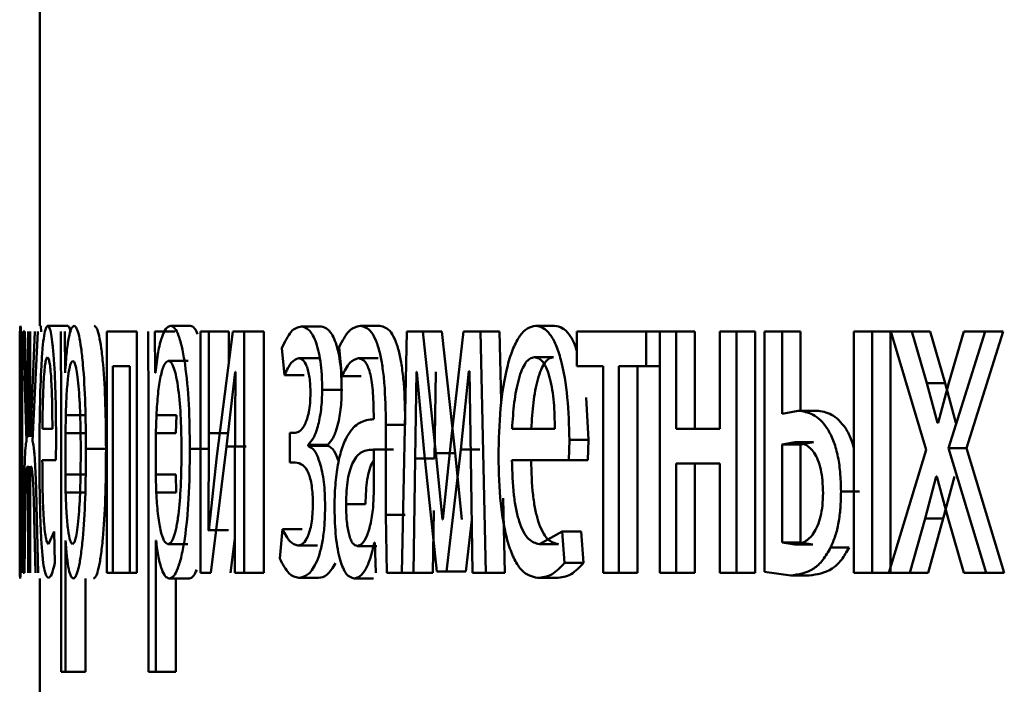
# Paper-space layout 'Лист1' of a CAD drawing. Units: millimetres. Extents: x -4216 to 7224, y -6216 to 5807.
# Drawn here: x -2695 to -2690, y 4791 to 4794 of the extents above; entities that cross this region are included whole.
import ezdxf

# ---------------------------------------------------------------- set-up
doc = ezdxf.new("R2010")
doc.units = ezdxf.units.MM

psp = doc.layouts.new('Лист1')

# ---------------------------------------------------------------- linework, layer by layer
at = {"color": 7, "linetype": 'Continuous', "lineweight": 50}
for p, q in [((-2695.1325, 4795.8995), (-2695.1325, 4792.7966)), ((-2695.1256, 4792.7668), (-2695.1285, 4792.7966)), ((-2694.9942, 4792.7966), (-2695.0939, 4792.7966)), ((-2694.3871, 4792.7966), (-2694.4854, 4792.7966)), ((-2693.7415, 4792.7941), (-2693.8384, 4792.7941)), ((-2693.4507, 4792.7966), (-2693.5469, 4792.7966)), ((-2692.586, 4792.7966), (-2692.6803, 4792.7966)), ((-2695.2323, 4792.0093), (-2695.2323, 4792.7695)), ((-2695.2147, 4792.7695), (-2695.1988, 4792.2262)), ((-2695.207, 4792.7695), (-2695.2147, 4792.7695)), ((-2695.1918, 4792.2484), (-2695.207, 4792.7695)), ((-2695.1899, 4792.7695), (-2695.1899, 4792.2484)), ((-2695.1804, 4792.2484), (-2695.1804, 4792.7695)), ((-2695.1571, 4792.7695), (-2695.1783, 4792.2484)), ((-2695.1694, 4792.2262), (-2695.1418, 4792.7695)), ((-2695.0281, 4792.7695), (-2695.0272, 4792.3793)), ((-2695.0081, 4792.5648), (-2695.0091, 4792.7695)), ((-2694.8013, 4792.7695), (-2694.8013, 4791.5746)), ((-2694.6533, 4792.7695), (-2694.8013, 4792.7695)), ((-2694.6533, 4791.5746), (-2694.6533, 4792.7695)), ((-2694.5967, 4792.7695), (-2694.5951, 4792.3793)), ((-2694.5618, 4792.5648), (-2694.5635, 4792.7695)), ((-2694.465, 4792.7695), (-2694.5635, 4792.7695)), ((-2694.3373, 4792.7695), (-2694.3373, 4791.5746)), ((-2694.296, 4792.7695), (-2694.3373, 4792.7695)), ((-2694.296, 4792.266), (-2694.296, 4792.7695)), ((-2694.1981, 4792.7695), (-2694.296, 4792.7695)), ((-2694.178, 4792.7695), (-2694.2573, 4792.1524)), ((-2694.1981, 4792.6135), (-2694.1981, 4792.7695)), ((-2694.1224, 4792.7695), (-2694.178, 4792.7695)), ((-2694.1224, 4791.5746), (-2694.1224, 4792.7695)), ((-2694.0248, 4792.7695), (-2694.1224, 4792.7695)), ((-2694.0248, 4791.5746), (-2694.0248, 4792.7695)), ((-2693.3169, 4792.7695), (-2693.3426, 4791.5746)), ((-2693.2387, 4792.7695), (-2693.3169, 4792.7695)), ((-2693.1739, 4792.1673), (-2693.2387, 4792.7695)), ((-2693.1432, 4792.7695), (-2693.2387, 4792.7695)), ((-2693.0785, 4792.1673), (-2693.1432, 4792.7695)), ((-2693.0374, 4792.7695), (-2693.0967, 4792.2488)), ((-2692.9531, 4792.7695), (-2693.0374, 4792.7695)), ((-2692.9265, 4791.5746), (-2692.9531, 4792.7695)), ((-2692.8582, 4792.7695), (-2692.9531, 4792.7695)), ((-2692.8505, 4792.425), (-2692.8582, 4792.7695)), ((-2692.4762, 4792.7695), (-2692.4762, 4792.5969)), ((-2692.1338, 4792.7695), (-2692.4762, 4792.7695)), ((-2692.1338, 4792.5969), (-2692.1338, 4792.7695)), ((-2692.0653, 4792.7695), (-2692.1338, 4792.7695)), ((-2692.0653, 4792.7695), (-2692.0653, 4791.5746)), ((-2691.9853, 4792.7695), (-2692.0653, 4792.7695)), ((-2691.9853, 4792.2879), (-2691.9853, 4792.7695)), ((-2691.8925, 4792.7695), (-2691.9853, 4792.7695)), ((-2691.8925, 4792.2879), (-2691.8925, 4792.7695)), ((-2691.7689, 4792.7695), (-2691.7689, 4792.2879)), ((-2691.6855, 4792.7695), (-2691.7689, 4792.7695)), ((-2691.6855, 4791.5746), (-2691.6855, 4792.7695)), ((-2691.5934, 4792.7695), (-2691.6855, 4792.7695)), ((-2691.5934, 4791.5746), (-2691.5934, 4792.7695)), ((-2691.5468, 4792.7695), (-2691.5468, 4791.5795)), ((-2691.4609, 4792.7695), (-2691.5468, 4792.7695)), ((-2691.4609, 4792.362), (-2691.4609, 4792.7695)), ((-2691.3693, 4792.7695), (-2691.4609, 4792.7695)), ((-2691.3693, 4792.3768), (-2691.3693, 4792.7695)), ((-2691.0152, 4792.7695), (-2691.1059, 4792.7695)), ((-2691.1059, 4792.7695), (-2691.1059, 4791.5746)), ((-2691.0152, 4791.5746), (-2691.0152, 4792.7695)), ((-2690.9246, 4792.7695), (-2691.0152, 4792.7695)), ((-2690.9246, 4791.5746), (-2690.9246, 4792.7695)), ((-2690.9232, 4792.7695), (-2690.7477, 4792.1842)), ((-2690.8187, 4792.7695), (-2690.9232, 4792.7695)), ((-2690.7445, 4792.5126), (-2690.8187, 4792.7695)), ((-2690.7286, 4792.7695), (-2690.8187, 4792.7695)), ((-2690.6545, 4792.5126), (-2690.7286, 4792.7695)), ((-2690.6379, 4792.1916), (-2690.4561, 4792.7695)), ((-2690.5612, 4792.7695), (-2690.6358, 4792.5151)), ((-2690.4561, 4792.7695), (-2690.5612, 4792.7695)), ((-2690.5482, 4792.1916), (-2690.3668, 4792.7695)), ((-2690.3668, 4792.7695), (-2690.4561, 4792.7695)), ((-2695.232, 4792.6908), (-2695.2318, 4792.5476)), ((-2693.9354, 4792.6858), (-2693.9223, 4792.5525)), ((-2693.6523, 4792.6908), (-2693.6392, 4792.5476)), ((-2693.7549, 4792.6365), (-2693.8518, 4792.6365)), ((-2693.4594, 4792.6365), (-2693.5557, 4792.6365)), ((-2692.5918, 4792.6414), (-2692.6861, 4792.6414)), ((-2694.6877, 4792.5969), (-2694.771, 4792.5969)), ((-2694.771, 4791.5746), (-2694.771, 4792.5969)), ((-2694.6877, 4792.5969), (-2694.6877, 4791.5746)), ((-2694.3992, 4792.6241), (-2694.4976, 4792.6241)), ((-2692.3455, 4792.5969), (-2692.4762, 4792.5969)), ((-2692.3455, 4792.5969), (-2692.3455, 4791.5746)), ((-2692.1338, 4792.5969), (-2692.269, 4792.5969)), ((-2692.269, 4791.5746), (-2692.269, 4792.5969)), ((-2692.1756, 4791.5746), (-2692.1756, 4792.5969)), ((-2692.0653, 4792.5969), (-2692.1338, 4792.5969)), ((-2695.0076, 4792.5648), (-2695.0081, 4792.5648)), ((-2694.561, 4792.5648), (-2694.5618, 4792.5648)), ((-2694.2089, 4792.1994), (-2694.1662, 4792.5698)), ((-2694.1646, 4792.5698), (-2694.1678, 4792.0808)), ((-2694.1646, 4792.5698), (-2694.1662, 4792.5698)), ((-2693.8253, 4792.5525), (-2693.9223, 4792.5525)), ((-2693.5428, 4792.5476), (-2693.6392, 4792.5476)), ((-2693.2758, 4792.1401), (-2693.27, 4792.5698)), ((-2693.2671, 4792.5698), (-2693.27, 4792.5698)), ((-2693.2671, 4792.5698), (-2693.2321, 4792.1722)), ((-2693.1802, 4792.1401), (-2693.1744, 4792.5698)), ((-2693.0504, 4792.1845), (-2693.0097, 4792.5723)), ((-2693.0074, 4792.5723), (-2693.0097, 4792.5723)), ((-2693.0074, 4792.5723), (-2693.0004, 4792.145)), ((-2690.6913, 4792.3175), (-2690.7445, 4792.5126)), ((-2690.6545, 4792.5126), (-2690.7445, 4792.5126)), ((-2690.6358, 4792.5151), (-2690.6881, 4792.3175)), ((-2690.6015, 4792.3175), (-2690.6545, 4792.5126)), ((-2693.6393, 4792.4809), (-2693.736, 4792.4809)), ((-2692.4191, 4792.2336), (-2692.4292, 4792.4416)), ((-2695.2246, 4792.3595), (-2695.2246, 4792.3348)), ((-2695.0272, 4792.3793), (-2695.0272, 4791.0856)), ((-2695.0046, 4792.3546), (-2695.0061, 4792.2657)), ((-2694.9051, 4792.3546), (-2695.0046, 4792.3546)), ((-2694.5951, 4792.3793), (-2694.5951, 4791.0856)), ((-2694.5558, 4792.3546), (-2694.5584, 4792.2657)), ((-2694.4573, 4792.3546), (-2694.5558, 4792.3546)), ((-2694.4573, 4792.3546), (-2694.4599, 4792.2657)), ((-2693.481, 4792.3595), (-2693.481, 4792.3348)), ((-2691.3818, 4792.3768), (-2691.4609, 4792.362)), ((-2691.2904, 4792.3768), (-2691.3818, 4792.3768)), ((-2695.22, 4791.8611), (-2695.22, 4792.3077)), ((-2695.0706, 4792.2879), (-2695.1202, 4792.2879)), ((-2693.4208, 4791.8611), (-2693.4208, 4792.3077)), ((-2693.3249, 4792.3077), (-2693.4208, 4792.3077)), ((-2692.5846, 4792.2879), (-2692.7962, 4792.2879)), ((-2691.7689, 4792.2879), (-2691.9853, 4792.2879)), ((-2690.6881, 4792.3175), (-2690.6913, 4792.3175)), ((-2695.1899, 4792.2484), (-2695.1918, 4792.2484)), ((-2695.0061, 4792.2657), (-2695.0061, 4792.0607)), ((-2694.9066, 4792.2657), (-2695.0061, 4792.2657)), ((-2694.5584, 4792.2657), (-2694.5584, 4792.0607)), ((-2694.4599, 4792.2657), (-2694.5584, 4792.2657)), ((-2694.2985, 4791.7866), (-2694.296, 4792.266)), ((-2694.1981, 4792.266), (-2694.296, 4792.266)), ((-2693.8954, 4792.2682), (-2693.8954, 4792.1203)), ((-2693.8701, 4792.2682), (-2693.8954, 4792.2682)), ((-2693.0967, 4792.2488), (-2693.1396, 4791.8388)), ((-2695.0529, 4792.1327), (-2695.0522, 4792.2336)), ((-2694.2869, 4791.5746), (-2694.2089, 4792.1994)), ((-2694.1112, 4792.1994), (-2694.2089, 4792.1994)), ((-2693.8044, 4792.204), (-2693.8044, 4792.2089)), ((-2693.7076, 4792.2089), (-2693.8044, 4792.2089)), ((-2693.7076, 4792.204), (-2693.8044, 4792.204)), ((-2693.7076, 4792.204), (-2693.7076, 4792.2089)), ((-2692.5154, 4792.1327), (-2692.513, 4792.2336)), ((-2692.4191, 4792.2336), (-2692.513, 4792.2336)), ((-2692.4215, 4792.1327), (-2692.4191, 4792.2336)), ((-2691.3958, 4792.2216), (-2691.4609, 4792.2092)), ((-2691.4609, 4792.2092), (-2691.4609, 4791.7249)), ((-2691.3693, 4792.2092), (-2691.4609, 4792.2092)), ((-2691.3044, 4792.2216), (-2691.3958, 4792.2216)), ((-2691.3044, 4792.2216), (-2691.3693, 4792.2092)), ((-2691.3693, 4792.2092), (-2691.3693, 4791.7249)), ((-2690.4505, 4791.5746), (-2690.6379, 4792.1916)), ((-2690.5482, 4792.1916), (-2690.6379, 4792.1916)), ((-2690.3612, 4791.5746), (-2690.5482, 4792.1916)), ((-2695.2245, 4791.9771), (-2695.2245, 4792.1845)), ((-2694.8051, 4792.1891), (-2694.9044, 4792.1891)), ((-2694.2921, 4792.1891), (-2694.3902, 4792.1891)), ((-2694.2573, 4792.1524), (-2694.297, 4791.7841)), ((-2693.4796, 4791.9771), (-2693.4796, 4792.1845)), ((-2693.3836, 4792.1845), (-2693.4796, 4792.1845)), ((-2693.2321, 4792.1722), (-2693.1687, 4791.582)), ((-2693.1411, 4791.8388), (-2693.1739, 4792.1673)), ((-2693.0785, 4792.1673), (-2693.1739, 4792.1673)), ((-2693.1208, 4791.582), (-2693.0504, 4792.1845)), ((-2693.0458, 4791.8388), (-2693.0785, 4792.1673)), ((-2692.9553, 4792.1845), (-2693.0504, 4792.1845)), ((-2693.0004, 4792.145), (-2692.9919, 4791.5746)), ((-2690.7477, 4792.1842), (-2690.9317, 4791.5746)), ((-2695.1899, 4792.1031), (-2695.1916, 4792.1031)), ((-2695.1899, 4792.1031), (-2695.1899, 4791.5746)), ((-2695.1804, 4791.5746), (-2695.1804, 4792.1031)), ((-2695.0529, 4792.1327), (-2695.1204, 4792.1327)), ((-2693.8689, 4792.1203), (-2693.8954, 4792.1203)), ((-2693.2845, 4791.5746), (-2693.2758, 4792.1401)), ((-2693.1802, 4792.1401), (-2693.2758, 4792.1401)), ((-2692.5154, 4792.1327), (-2692.797, 4792.1327)), ((-2692.4215, 4792.1327), (-2692.5154, 4792.1327)), ((-2691.7689, 4792.1154), (-2691.9853, 4792.1154)), ((-2691.9853, 4791.5746), (-2691.9853, 4792.1154)), ((-2691.8925, 4791.5746), (-2691.8925, 4792.1154)), ((-2691.7689, 4792.1154), (-2691.7689, 4791.5746)), ((-2695.0061, 4792.0607), (-2695.0051, 4791.9718)), ((-2694.9066, 4792.0607), (-2695.0061, 4792.0607)), ((-2694.5584, 4792.0607), (-2694.5567, 4791.9718)), ((-2694.4599, 4792.0607), (-2694.5584, 4792.0607)), ((-2694.4599, 4792.0607), (-2694.4582, 4791.9718)), ((-2694.1678, 4792.0808), (-2694.1678, 4791.5746)), ((-2690.7531, 4791.8438), (-2690.6979, 4792.0512)), ((-2690.6957, 4792.0512), (-2690.6979, 4792.0512)), ((-2690.6957, 4792.0512), (-2690.639, 4791.8438)), ((-2690.6631, 4791.8438), (-2690.608, 4792.0512)), ((-2695.2247, 4791.9076), (-2695.2245, 4791.9771)), ((-2694.9056, 4791.9718), (-2695.0051, 4791.9718)), ((-2694.4582, 4791.9718), (-2694.5567, 4791.9718)), ((-2693.4831, 4791.9076), (-2693.4796, 4791.9771)), ((-2691.0782, 4791.9768), (-2691.1691, 4791.9768)), ((-2695.2114, 4791.908), (-2695.2152, 4791.5746)), ((-2695.1407, 4791.5746), (-2695.1489, 4791.9104)), ((-2693.5212, 4791.915), (-2693.6176, 4791.915)), ((-2692.8316, 4791.5746), (-2692.8399, 4791.9449)), ((-2695.2195, 4791.5746), (-2695.22, 4791.8611)), ((-2693.4152, 4791.5746), (-2693.4208, 4791.8611)), ((-2693.3249, 4791.8611), (-2693.4208, 4791.8611)), ((-2693.1888, 4791.5746), (-2693.1841, 4791.8832)), ((-2695.2323, 4791.5746), (-2695.2323, 4791.8107)), ((-2695.2088, 4791.5746), (-2695.205, 4791.8462)), ((-2695.1605, 4791.8487), (-2695.1541, 4791.5746)), ((-2693.1396, 4791.8388), (-2693.1411, 4791.8388)), ((-2693.0256, 4791.582), (-2692.9958, 4791.8367)), ((-2690.8284, 4791.5746), (-2690.7531, 4791.8438)), ((-2690.6631, 4791.8438), (-2690.7531, 4791.8438)), ((-2690.7382, 4791.5746), (-2690.6631, 4791.8438)), ((-2690.639, 4791.8438), (-2690.5612, 4791.5746)), ((-2695.0616, 4791.7792), (-2695.0894, 4791.7175)), ((-2695.0584, 4791.624), (-2695.0616, 4791.7792)), ((-2694.297, 4791.7841), (-2694.2985, 4791.7866)), ((-2694.2006, 4791.7866), (-2694.2985, 4791.7866)), ((-2694.1991, 4791.7841), (-2694.2006, 4791.7866)), ((-2693.9324, 4791.7916), (-2693.946, 4791.6459)), ((-2693.8353, 4791.7916), (-2693.9324, 4791.7916)), ((-2692.5493, 4791.7792), (-2692.6613, 4791.7175)), ((-2692.5366, 4791.624), (-2692.5493, 4791.7792)), ((-2692.4553, 4791.7792), (-2692.5493, 4791.7792)), ((-2692.4426, 4791.624), (-2692.4553, 4791.7792)), ((-2695.2242, 4791.7249), (-2695.2243, 4791.7249)), ((-2695.2242, 4791.7249), (-2695.2238, 4791.5746)), ((-2695.0056, 4791.7348), (-2695.0061, 4791.7348)), ((-2695.0061, 4791.0856), (-2695.0061, 4791.7348)), ((-2694.5575, 4791.7348), (-2694.5584, 4791.7348)), ((-2694.5584, 4791.0856), (-2694.5584, 4791.7348)), ((-2694.4005, 4791.7175), (-2694.4989, 4791.7175)), ((-2694.189, 4791.5746), (-2694.1678, 4791.7443)), ((-2693.7585, 4791.7101), (-2693.8555, 4791.7101)), ((-2693.4661, 4791.7076), (-2693.5624, 4791.7076)), ((-2693.4755, 4791.7249), (-2693.4776, 4791.7249)), ((-2693.4755, 4791.7249), (-2693.4707, 4791.5746)), ((-2692.5671, 4791.7175), (-2692.6613, 4791.7175)), ((-2691.4609, 4791.7249), (-2691.3998, 4791.715)), ((-2691.3693, 4791.7249), (-2691.4609, 4791.7249)), ((-2691.3084, 4791.715), (-2691.3998, 4791.715)), ((-2691.3693, 4791.7249), (-2691.3084, 4791.715)), ((-2691.1293, 4791.7002), (-2691.2204, 4791.7002)), ((-2692.4426, 4791.624), (-2692.5366, 4791.624)), ((-2695.2088, 4791.5746), (-2695.2152, 4791.5746)), ((-2694.771, 4791.5746), (-2694.8013, 4791.5746)), ((-2694.6877, 4791.5746), (-2694.771, 4791.5746)), ((-2694.6533, 4791.5746), (-2694.6877, 4791.5746)), ((-2694.2869, 4791.5746), (-2694.3373, 4791.5746)), ((-2694.1224, 4791.5746), (-2694.1678, 4791.5746)), ((-2694.0248, 4791.5746), (-2694.1224, 4791.5746)), ((-2693.3193, 4791.5746), (-2693.4152, 4791.5746)), ((-2693.2845, 4791.5746), (-2693.3426, 4791.5746)), ((-2693.1888, 4791.5746), (-2693.2845, 4791.5746)), ((-2693.1208, 4791.582), (-2693.1687, 4791.582)), ((-2693.0256, 4791.582), (-2693.1208, 4791.582)), ((-2692.9265, 4791.5746), (-2692.9919, 4791.5746)), ((-2692.8316, 4791.5746), (-2692.9265, 4791.5746)), ((-2692.269, 4791.5746), (-2692.3455, 4791.5746)), ((-2692.1756, 4791.5746), (-2692.269, 4791.5746)), ((-2691.9853, 4791.5746), (-2692.0653, 4791.5746)), ((-2691.8925, 4791.5746), (-2691.9853, 4791.5746)), ((-2691.6855, 4791.5746), (-2691.7689, 4791.5746)), ((-2691.5934, 4791.5746), (-2691.6855, 4791.5746)), ((-2691.5468, 4791.5795), (-2691.4179, 4791.5622)), ((-2691.3264, 4791.5622), (-2691.4179, 4791.5622)), ((-2691.0152, 4791.5746), (-2691.1059, 4791.5746)), ((-2690.9317, 4791.5746), (-2691.0152, 4791.5746)), ((-2690.8284, 4791.5746), (-2690.9317, 4791.5746)), ((-2690.7382, 4791.5746), (-2690.8284, 4791.5746)), ((-2690.4505, 4791.5746), (-2690.5612, 4791.5746)), ((-2690.3612, 4791.5746), (-2690.4505, 4791.5746)), ((-2695.1325, 4791.5474), (-2695.1325, 4789.8061)), ((-2694.9066, 4791.0856), (-2694.9066, 4791.5474)), ((-2694.3939, 4791.5474), (-2694.4922, 4791.5474)), ((-2694.4599, 4791.0856), (-2694.4599, 4791.5474)), ((-2693.7549, 4791.5499), (-2693.8518, 4791.5499)), ((-2693.4815, 4791.5474), (-2693.5778, 4791.5474)), ((-2692.5769, 4791.5499), (-2692.6712, 4791.5499)), ((-2695.0061, 4791.0856), (-2695.0272, 4791.0856)), ((-2694.9066, 4791.0856), (-2695.0061, 4791.0856)), ((-2694.5584, 4791.0856), (-2694.5951, 4791.0856)), ((-2694.4599, 4791.0856), (-2694.5584, 4791.0856))]:
    psp.add_line(p, q, dxfattribs=at)
for points, knots in [([(-2695.2284, 4792.7966), (-2695.2293, 4792.7925), (-2695.231, 4792.7845), (-2695.2317, 4792.722), (-2695.232, 4792.6908)], [0, 0, 0, 0, 0.500474, 1, 1, 1, 1]), ([(-2695.22, 4792.3077), (-2695.2201, 4792.3776), (-2695.2202, 4792.4776), (-2695.2213, 4792.5962), (-2695.2224, 4792.6682), (-2695.2237, 4792.7259), (-2695.2259, 4792.7849), (-2695.2274, 4792.7918), (-2695.2284, 4792.7966)], [0, 0, 0, 0, 0.2734322, 0.3904999, 0.4999544, 0.6132497, 0.7304097, 1, 1, 1, 1]), ([(-2695.0939, 4792.7966), (-2695.0971, 4792.7943), (-2695.1033, 4792.7898), (-2695.1118, 4792.7513), (-2695.1192, 4792.6891), (-2695.1271, 4792.5751), (-2695.1334, 4792.3918), (-2695.1342, 4792.2322), (-2695.1346, 4792.1524)], [0, 0, 0, 0, 0.128511, 0.250637, 0.374787, 0.501049, 0.750269, 1, 1, 1, 1]), ([(-2695.0522, 4792.2336), (-2695.0527, 4792.3038), (-2695.0537, 4792.444), (-2695.0607, 4792.6057), (-2695.0691, 4792.7051), (-2695.0766, 4792.7586), (-2695.0851, 4792.791), (-2695.0909, 4792.7947), (-2695.0939, 4792.7966)], [0, 0, 0, 0, 0.249754, 0.498954, 0.620965, 0.740475, 0.864672, 1, 1, 1, 1]), ([(-2694.9629, 4792.7966), (-2694.9677, 4792.794), (-2694.9771, 4792.789), (-2694.9897, 4792.7432), (-2695.0002, 4792.6688), (-2695.0051, 4792.6001), (-2695.0076, 4792.5648)], [0, 0, 0, 0, 0.263556, 0.506464, 0.745967, 1, 1, 1, 1]), ([(-2694.9793, 4792.7633), (-2694.9813, 4792.7718), (-2694.9862, 4792.7933), (-2694.9912, 4792.7954), (-2694.9942, 4792.7966)], [0, 0, 0, 0, 0.3961493, 1, 1, 1, 1]), ([(-2694.9044, 4792.1891), (-2694.905, 4792.2628), (-2694.9063, 4792.4101), (-2694.9162, 4792.5809), (-2694.928, 4792.6893), (-2694.9387, 4792.7503), (-2694.9506, 4792.7895), (-2694.9587, 4792.7942), (-2694.9629, 4792.7966)], [0, 0, 0, 0, 0.249788, 0.499079, 0.625848, 0.749471, 0.872814, 1, 1, 1, 1]), ([(-2694.8051, 4792.1891), (-2694.8058, 4792.2628), (-2694.807, 4792.4101), (-2694.8169, 4792.5809), (-2694.8287, 4792.6893), (-2694.8394, 4792.7502), (-2694.8512, 4792.7894), (-2694.8594, 4792.7941), (-2694.8635, 4792.7966)], [0, 0, 0, 0, 0.2500331, 0.49947, 0.62632, 0.749718, 0.8732955, 1, 1, 1, 1]), ([(-2694.4854, 4792.7966), (-2694.4935, 4792.794), (-2694.5091, 4792.789), (-2694.5303, 4792.7432), (-2694.5483, 4792.6687), (-2694.5567, 4792.6001), (-2694.561, 4792.5648)], [0, 0, 0, 0, 0.263442, 0.506309, 0.745852, 1, 1, 1, 1]), ([(-2694.3902, 4792.1891), (-2694.3912, 4792.2628), (-2694.3932, 4792.4102), (-2694.4092, 4792.581), (-2694.4283, 4792.6894), (-2694.4457, 4792.7504), (-2694.4651, 4792.7895), (-2694.4786, 4792.7942), (-2694.4854, 4792.7966)], [0, 0, 0, 0, 0.249788, 0.499077, 0.625835, 0.74947, 0.872798, 1, 1, 1, 1]), ([(-2694.3524, 4792.7557), (-2694.3571, 4792.7664), (-2694.3683, 4792.7916), (-2694.3803, 4792.7948), (-2694.3871, 4792.7966)], [0, 0, 0, 0, 0.424751, 1, 1, 1, 1]), ([(-2693.8384, 4792.7941), (-2693.8559, 4792.7897), (-2693.8905, 4792.781), (-2693.9206, 4792.7172), (-2693.9354, 4792.6858)], [0, 0, 0, 0, 0.507542, 1, 1, 1, 1]), ([(-2693.736, 4792.4809), (-2693.7364, 4792.5059), (-2693.7372, 4792.5541), (-2693.7438, 4792.6215), (-2693.7546, 4792.6791), (-2693.7738, 4792.7389), (-2693.8026, 4792.7849), (-2693.8264, 4792.791), (-2693.8384, 4792.7941)], [0, 0, 0, 0, 0.130335, 0.25153, 0.371893, 0.499896, 0.74964, 1, 1, 1, 1]), ([(-2693.6393, 4792.4809), (-2693.6398, 4792.506), (-2693.6406, 4792.5542), (-2693.6471, 4792.6217), (-2693.6579, 4792.6791), (-2693.677, 4792.7389), (-2693.7058, 4792.7849), (-2693.7296, 4792.791), (-2693.7415, 4792.7941)], [0, 0, 0, 0, 0.1311796, 0.2517965, 0.3722668, 0.5002372, 0.7498485, 1, 1, 1, 1]), ([(-2693.5469, 4792.7966), (-2693.5657, 4792.7925), (-2693.6032, 4792.7844), (-2693.636, 4792.722), (-2693.6523, 4792.6908)], [0, 0, 0, 0, 0.500459, 1, 1, 1, 1]), ([(-2693.4208, 4792.3077), (-2693.422, 4792.3776), (-2693.4235, 4792.4776), (-2693.4371, 4792.5962), (-2693.4508, 4792.6682), (-2693.4691, 4792.7259), (-2693.5008, 4792.7849), (-2693.528, 4792.7918), (-2693.5469, 4792.7966)], [0, 0, 0, 0, 0.273321, 0.390413, 0.499954, 0.61328, 0.730456, 1, 1, 1, 1]), ([(-2693.3249, 4792.3077), (-2693.326, 4792.3777), (-2693.3276, 4792.4777), (-2693.3412, 4792.5963), (-2693.3548, 4792.6682), (-2693.373, 4792.7259), (-2693.4047, 4792.7849), (-2693.4318, 4792.7918), (-2693.4507, 4792.7966)], [0, 0, 0, 0, 0.27399, 0.390807, 0.500355, 0.61367, 0.730768, 1, 1, 1, 1]), ([(-2692.6803, 4792.7966), (-2692.6939, 4792.7943), (-2692.7205, 4792.7898), (-2692.7582, 4792.7513), (-2692.7916, 4792.6891), (-2692.8282, 4792.5751), (-2692.8584, 4792.3918), (-2692.8622, 4792.2322), (-2692.8641, 4792.1524)], [0, 0, 0, 0, 0.1285039, 0.2506369, 0.3747846, 0.501049, 0.7502691, 1, 1, 1, 1]), ([(-2692.513, 4792.2336), (-2692.5149, 4792.3038), (-2692.5187, 4792.444), (-2692.5457, 4792.6057), (-2692.5787, 4792.7051), (-2692.6087, 4792.7586), (-2692.6433, 4792.791), (-2692.6676, 4792.7947), (-2692.6803, 4792.7966)], [0, 0, 0, 0, 0.249754, 0.498954, 0.62095, 0.740454, 0.864657, 1, 1, 1, 1]), ([(-2692.4762, 4792.6737), (-2692.4793, 4792.6835), (-2692.4901, 4792.7178), (-2692.5148, 4792.7579), (-2692.549, 4792.7912), (-2692.5733, 4792.7947), (-2692.586, 4792.7966)], [0, 0, 0, 0, 0.111594, 0.391796, 0.682881, 1, 1, 1, 1]), ([(-2695.2318, 4792.5476), (-2695.2314, 4792.5732), (-2695.2308, 4792.6244), (-2695.2295, 4792.6324), (-2695.2289, 4792.6365)], [0, 0, 0, 0, 0.499769, 1, 1, 1, 1]), ([(-2695.2289, 4792.6365), (-2695.2283, 4792.6338), (-2695.2275, 4792.63), (-2695.2264, 4792.5981), (-2695.2258, 4792.5665), (-2695.2252, 4792.526), (-2695.2247, 4792.4579), (-2695.2246, 4792.4), (-2695.2246, 4792.3595)], [0, 0, 0, 0, 0.271549, 0.388669, 0.500271, 0.611094, 0.72817, 1, 1, 1, 1]), ([(-2695.0952, 4792.6414), (-2695.097, 4792.64), (-2695.1005, 4792.6374), (-2695.1054, 4792.6158), (-2695.1096, 4792.5809), (-2695.1143, 4792.5181), (-2695.1184, 4792.4193), (-2695.1196, 4792.3317), (-2695.1202, 4792.2879)], [0, 0, 0, 0, 0.129124, 0.251456, 0.373227, 0.500752, 0.750258, 1, 1, 1, 1]), ([(-2695.0706, 4792.2879), (-2695.0708, 4792.3317), (-2695.0712, 4792.4191), (-2695.0752, 4792.521), (-2695.0801, 4792.5836), (-2695.0846, 4792.6173), (-2695.0898, 4792.6378), (-2695.0934, 4792.6401), (-2695.0952, 4792.6414)], [0, 0, 0, 0, 0.249826, 0.499021, 0.62032, 0.739401, 0.863754, 1, 1, 1, 1]), ([(-2693.9223, 4792.5525), (-2693.9114, 4792.5761), (-2693.8894, 4792.6232), (-2693.8644, 4792.6321), (-2693.8518, 4792.6365)], [0, 0, 0, 0, 0.500021, 1, 1, 1, 1]), ([(-2693.8518, 4792.6365), (-2693.8446, 4792.6348), (-2693.8313, 4792.6318), (-2693.8152, 4792.6056), (-2693.8047, 4792.5735), (-2693.7985, 4792.5414), (-2693.7946, 4792.5039), (-2693.7941, 4792.477), (-2693.7939, 4792.4632)], [0, 0, 0, 0, 0.267385, 0.500077, 0.63058, 0.751733, 0.871994, 1, 1, 1, 1]), ([(-2693.6392, 4792.5476), (-2693.6263, 4792.5731), (-2693.6003, 4792.6243), (-2693.5706, 4792.6324), (-2693.5557, 4792.6365)], [0, 0, 0, 0, 0.499783, 1, 1, 1, 1]), ([(-2693.5557, 4792.6365), (-2693.5446, 4792.6338), (-2693.5289, 4792.63), (-2693.5103, 4792.5981), (-2693.4995, 4792.5665), (-2693.4911, 4792.526), (-2693.4827, 4792.4579), (-2693.4817, 4792.4), (-2693.481, 4792.3595)], [0, 0, 0, 0, 0.271516, 0.388643, 0.500268, 0.611131, 0.728222, 1, 1, 1, 1]), ([(-2692.6861, 4792.6414), (-2692.6937, 4792.64), (-2692.7086, 4792.6374), (-2692.7296, 4792.6158), (-2692.7483, 4792.5808), (-2692.7691, 4792.5179), (-2692.7878, 4792.4192), (-2692.7934, 4792.3317), (-2692.7962, 4792.2879)], [0, 0, 0, 0, 0.129044, 0.25134, 0.373132, 0.50074, 0.750251, 1, 1, 1, 1]), ([(-2692.5918, 4792.6414), (-2692.5994, 4792.64), (-2692.6142, 4792.6374), (-2692.6352, 4792.6158), (-2692.6539, 4792.5808), (-2692.6746, 4792.5179), (-2692.6933, 4792.4192), (-2692.6988, 4792.3317), (-2692.7016, 4792.2879)], [0, 0, 0, 0, 0.128894, 0.251072, 0.372794, 0.500391, 0.750022, 1, 1, 1, 1]), ([(-2692.5846, 4792.2879), (-2692.5855, 4792.3317), (-2692.5872, 4792.4191), (-2692.603, 4792.521), (-2692.623, 4792.5837), (-2692.6415, 4792.6173), (-2692.6629, 4792.6378), (-2692.6781, 4792.6401), (-2692.6861, 4792.6414)], [0, 0, 0, 0, 0.249823, 0.499017, 0.620317, 0.739401, 0.863755, 1, 1, 1, 1]), ([(-2694.9702, 4792.6241), (-2694.9743, 4792.6198), (-2694.9825, 4792.6113), (-2694.9928, 4792.5504), (-2695.0008, 4792.4638), (-2695.0033, 4792.3914), (-2695.0046, 4792.3546)], [0, 0, 0, 0, 0.2500643, 0.499851, 0.7461973, 1, 1, 1, 1]), ([(-2694.9302, 4792.1793), (-2694.9306, 4792.2324), (-2694.9314, 4792.3386), (-2694.9378, 4792.4637), (-2694.9457, 4792.5447), (-2694.9531, 4792.5902), (-2694.9614, 4792.6188), (-2694.9672, 4792.6223), (-2694.9702, 4792.6241)], [0, 0, 0, 0, 0.249903, 0.499327, 0.626832, 0.749114, 0.871673, 1, 1, 1, 1]), ([(-2694.4976, 4792.6241), (-2694.5044, 4792.6198), (-2694.5182, 4792.6113), (-2694.5357, 4792.5503), (-2694.5493, 4792.4638), (-2694.5536, 4792.3913), (-2694.5558, 4792.3546)], [0, 0, 0, 0, 0.250022, 0.499845, 0.746203, 1, 1, 1, 1]), ([(-2694.4318, 4792.1793), (-2694.4324, 4792.2324), (-2694.4337, 4792.3387), (-2694.4441, 4792.4638), (-2694.4571, 4792.5448), (-2694.4692, 4792.5902), (-2694.4829, 4792.6189), (-2694.4926, 4792.6223), (-2694.4976, 4792.6241)], [0, 0, 0, 0, 0.249903, 0.499326, 0.626793, 0.749089, 0.871651, 1, 1, 1, 1]), ([(-2693.7939, 4792.4632), (-2693.7943, 4792.4465), (-2693.7952, 4792.413), (-2693.8016, 4792.3694), (-2693.8107, 4792.3341), (-2693.8246, 4792.3003), (-2693.8448, 4792.2732), (-2693.8613, 4792.2699), (-2693.8701, 4792.2682)], [0, 0, 0, 0, 0.124369, 0.2491539, 0.3684412, 0.4993512, 0.7336721, 1, 1, 1, 1]), ([(-2693.8044, 4792.2089), (-2693.7957, 4792.2184), (-2693.7789, 4792.2368), (-2693.7567, 4792.296), (-2693.7427, 4792.3641), (-2693.7369, 4792.4298), (-2693.7363, 4792.4637), (-2693.736, 4792.4809)], [0, 0, 0, 0, 0.258375, 0.500749, 0.754618, 0.87565, 1, 1, 1, 1]), ([(-2693.7076, 4792.2089), (-2693.699, 4792.2184), (-2693.6822, 4792.2368), (-2693.66, 4792.2959), (-2693.6461, 4792.364), (-2693.6402, 4792.4297), (-2693.6396, 4792.4636), (-2693.6393, 4792.4809)], [0, 0, 0, 0, 0.258222, 0.500506, 0.7537419, 0.8750687, 1, 1, 1, 1]), ([(-2691.1691, 4791.9768), (-2691.1699, 4792.0094), (-2691.1714, 4792.072), (-2691.1848, 4792.1594), (-2691.2068, 4792.2335), (-2691.2463, 4792.3103), (-2691.3068, 4792.3668), (-2691.3567, 4792.3734), (-2691.3818, 4792.3768)], [0, 0, 0, 0, 0.132764, 0.254822, 0.37432, 0.499902, 0.749556, 1, 1, 1, 1]), ([(-2691.1059, 4792.1932), (-2691.1093, 4792.2057), (-2691.1197, 4792.2439), (-2691.1557, 4792.3093), (-2691.2154, 4792.3671), (-2691.2653, 4792.3735), (-2691.2904, 4792.3768)], [0, 0, 0, 0, 0.08868, 0.27166, 0.635307, 1, 1, 1, 1]), ([(-2695.2246, 4792.3348), (-2695.2261, 4792.3322), (-2695.2288, 4792.3276), (-2695.2308, 4792.2752), (-2695.2318, 4792.2), (-2695.2322, 4792.1144), (-2695.2323, 4792.0082), (-2695.2323, 4791.9308), (-2695.2323, 4791.8907)], [0, 0, 0, 0, 0.275388, 0.500659, 0.635685, 0.756367, 0.873816, 1, 1, 1, 1]), ([(-2693.481, 4792.3348), (-2693.505, 4792.3322), (-2693.5488, 4792.3276), (-2693.6016, 4792.2751), (-2693.6373, 4792.2), (-2693.6593, 4792.1144), (-2693.6728, 4792.0081), (-2693.6743, 4791.9307), (-2693.6751, 4791.8907)], [0, 0, 0, 0, 0.275352, 0.500656, 0.635711, 0.756406, 0.873846, 1, 1, 1, 1]), ([(-2695.1988, 4792.2262), (-2695.2004, 4792.218), (-2695.2036, 4792.2022), (-2695.2072, 4792.1299), (-2695.2097, 4792.0287), (-2695.2108, 4791.9505), (-2695.2114, 4791.908)], [0, 0, 0, 0, 0.257918, 0.499577, 0.727795, 1, 1, 1, 1]), ([(-2695.1489, 4791.9104), (-2695.15, 4791.9526), (-2695.152, 4792.0305), (-2695.1566, 4792.131), (-2695.1626, 4792.2025), (-2695.1671, 4792.2181), (-2695.1694, 4792.2262)], [0, 0, 0, 0, 0.271609, 0.500373, 0.741709, 1, 1, 1, 1]), ([(-2693.7213, 4791.9051), (-2693.7217, 4791.9261), (-2693.7223, 4791.967), (-2693.7275, 4792.025), (-2693.7358, 4792.0766), (-2693.7503, 4792.1328), (-2693.7734, 4792.1853), (-2693.7938, 4792.1975), (-2693.8044, 4792.204)], [0, 0, 0, 0, 0.1287454, 0.2507621, 0.3724095, 0.5001023, 0.7383744, 1, 1, 1, 1]), ([(-2693.654, 4792.1263), (-2693.6612, 4792.1452), (-2693.6776, 4792.1879), (-2693.6969, 4792.1982), (-2693.7076, 4792.204)], [0, 0, 0, 0, 0.441656, 1, 1, 1, 1]), ([(-2691.2582, 4791.9694), (-2691.2588, 4791.9905), (-2691.2598, 4792.031), (-2691.2685, 4792.0872), (-2691.2828, 4792.1342), (-2691.3074, 4792.18), (-2691.3461, 4792.2156), (-2691.3783, 4792.2195), (-2691.3958, 4792.2216)], [0, 0, 0, 0, 0.133799, 0.255373, 0.374127, 0.499573, 0.728167, 1, 1, 1, 1]), ([(-2695.2245, 4792.1845), (-2695.2258, 4792.1837), (-2695.228, 4792.1823), (-2695.2298, 4792.1423), (-2695.2306, 4792.0874), (-2695.231, 4792.0385), (-2695.2312, 4791.9796), (-2695.2312, 4791.937), (-2695.2312, 4791.915)], [0, 0, 0, 0, 0.3440662, 0.6016016, 0.7063904, 0.8024535, 0.8976398, 1, 1, 1, 1]), ([(-2695.1346, 4792.1524), (-2695.1342, 4792.0728), (-2695.1336, 4791.9527), (-2695.1291, 4791.8073), (-2695.1242, 4791.7121), (-2695.1177, 4791.6367), (-2695.1073, 4791.5656), (-2695.0979, 4791.5561), (-2695.0917, 4791.5499)], [0, 0, 0, 0, 0.249493, 0.3769183, 0.4997196, 0.6233008, 0.7501448, 1, 1, 1, 1]), ([(-2694.971, 4791.7175), (-2694.9679, 4791.7192), (-2694.9619, 4791.7225), (-2694.9532, 4791.7512), (-2694.9456, 4791.7981), (-2694.9377, 4791.8797), (-2694.9313, 4792.0097), (-2694.9306, 4792.1199), (-2694.9302, 4792.1793)], [0, 0, 0, 0, 0.129333, 0.250431, 0.373361, 0.500624, 0.731219, 1, 1, 1, 1]), ([(-2694.9669, 4791.5474), (-2694.9625, 4791.5498), (-2694.9539, 4791.5546), (-2694.9412, 4791.5946), (-2694.9297, 4791.6572), (-2694.9172, 4791.7673), (-2694.9063, 4791.9478), (-2694.9051, 4792.1054), (-2694.9044, 4792.1891)], [0, 0, 0, 0, 0.127058, 0.25057, 0.375121, 0.500932, 0.73475, 1, 1, 1, 1]), ([(-2694.8675, 4791.5474), (-2694.8632, 4791.5498), (-2694.8545, 4791.5546), (-2694.8419, 4791.5946), (-2694.8304, 4791.6572), (-2694.8179, 4791.7672), (-2694.807, 4791.9478), (-2694.8058, 4792.1053), (-2694.8051, 4792.1891)], [0, 0, 0, 0, 0.126913, 0.250312, 0.374641, 0.500315, 0.734349, 1, 1, 1, 1]), ([(-2694.4989, 4791.7175), (-2694.4937, 4791.7192), (-2694.4837, 4791.7225), (-2694.4694, 4791.7512), (-2694.4568, 4791.798), (-2694.444, 4791.8796), (-2694.4336, 4792.0096), (-2694.4324, 4792.1199), (-2694.4318, 4792.1793)], [0, 0, 0, 0, 0.129351, 0.250434, 0.373382, 0.500627, 0.731203, 1, 1, 1, 1]), ([(-2694.4922, 4791.5474), (-2694.4849, 4791.5498), (-2694.4706, 4791.5546), (-2694.4498, 4791.5945), (-2694.4309, 4791.6571), (-2694.4108, 4791.7672), (-2694.3932, 4791.9478), (-2694.3913, 4792.1053), (-2694.3902, 4792.1891)], [0, 0, 0, 0, 0.12708, 0.250572, 0.375136, 0.500934, 0.73474, 1, 1, 1, 1]), ([(-2693.4796, 4792.1845), (-2693.5, 4792.1837), (-2693.5357, 4792.1823), (-2693.5761, 4792.1423), (-2693.5983, 4792.0874), (-2693.6095, 4792.0385), (-2693.6163, 4791.9796), (-2693.6171, 4791.937), (-2693.6176, 4791.915)], [0, 0, 0, 0, 0.343988, 0.601483, 0.706274, 0.802358, 0.897585, 1, 1, 1, 1]), ([(-2692.8641, 4792.1524), (-2692.8622, 4792.0728), (-2692.8593, 4791.9527), (-2692.8378, 4791.8073), (-2692.8146, 4791.7121), (-2692.7847, 4791.6368), (-2692.7376, 4791.5656), (-2692.6977, 4791.5562), (-2692.6712, 4791.5499)], [0, 0, 0, 0, 0.249491, 0.376902, 0.499719, 0.62331, 0.750146, 1, 1, 1, 1]), ([(-2695.205, 4791.8462), (-2695.2044, 4791.8856), (-2695.2033, 4791.9567), (-2695.201, 4792.0322), (-2695.1986, 4792.0717), (-2695.1957, 4792.0987), (-2695.1932, 4792.1013), (-2695.1916, 4792.1031)], [0, 0, 0, 0, 0.2763763, 0.4994146, 0.6224614, 0.7497546, 1, 1, 1, 1]), ([(-2695.1785, 4792.1031), (-2695.1766, 4792.1011), (-2695.1737, 4792.0982), (-2695.1699, 4792.0706), (-2695.1666, 4792.0311), (-2695.1631, 4791.9574), (-2695.1614, 4791.8871), (-2695.1605, 4791.8487)], [0, 0, 0, 0, 0.2501712, 0.3767871, 0.5005516, 0.7271468, 1, 1, 1, 1]), ([(-2695.0894, 4791.7175), (-2695.0937, 4791.7217), (-2695.1003, 4791.7282), (-2695.1079, 4791.7761), (-2695.1125, 4791.8265), (-2695.1161, 4791.8886), (-2695.1195, 4791.9884), (-2695.12, 4792.0737), (-2695.1204, 4792.1327)], [0, 0, 0, 0, 0.249922, 0.377406, 0.500338, 0.614965, 0.733384, 1, 1, 1, 1]), ([(-2693.8689, 4792.1203), (-2693.8564, 4792.1185), (-2693.8344, 4792.1154), (-2693.8087, 4792.0834), (-2693.7945, 4792.042), (-2693.7873, 4792.0056), (-2693.7828, 4791.9623), (-2693.7823, 4791.9311), (-2693.782, 4791.915)], [0, 0, 0, 0, 0.335951, 0.590422, 0.696057, 0.794573, 0.893425, 1, 1, 1, 1]), ([(-2693.4796, 4792.1305), (-2693.4821, 4792.1281), (-2693.4905, 4792.1197), (-2693.5019, 4792.0865), (-2693.5132, 4792.0387), (-2693.52, 4791.9795), (-2693.5208, 4791.937), (-2693.5212, 4791.915)], [0, 0, 0, 0, 0.09919, 0.33587, 0.553013, 0.768344, 1, 1, 1, 1]), ([(-2692.6613, 4791.7175), (-2692.6797, 4791.7218), (-2692.7076, 4791.7282), (-2692.7406, 4791.7762), (-2692.7614, 4791.8265), (-2692.7772, 4791.8887), (-2692.793, 4791.9885), (-2692.7953, 4792.0737), (-2692.797, 4792.1327)], [0, 0, 0, 0, 0.249918, 0.377386, 0.500336, 0.615009, 0.733448, 1, 1, 1, 1]), ([(-2692.5671, 4791.7175), (-2692.5854, 4791.7218), (-2692.6132, 4791.7282), (-2692.6462, 4791.7762), (-2692.6669, 4791.8266), (-2692.6827, 4791.8886), (-2692.6984, 4791.9885), (-2692.7008, 4792.0736), (-2692.7024, 4792.1327)], [0, 0, 0, 0, 0.2496518, 0.3770651, 0.4999498, 0.6146986, 0.7328858, 1, 1, 1, 1]), ([(-2695.0051, 4791.9718), (-2695.0038, 4791.9361), (-2695.0013, 4791.8657), (-2694.9932, 4791.784), (-2694.983, 4791.7275), (-2694.975, 4791.7208), (-2694.971, 4791.7175)], [0, 0, 0, 0, 0.252869, 0.499741, 0.747387, 1, 1, 1, 1]), ([(-2694.5567, 4791.9718), (-2694.5545, 4791.9362), (-2694.5501, 4791.8658), (-2694.5364, 4791.7841), (-2694.5191, 4791.7276), (-2694.5057, 4791.7209), (-2694.4989, 4791.7175)], [0, 0, 0, 0, 0.2528663, 0.499744, 0.7474797, 1, 1, 1, 1]), ([(-2691.3998, 4791.715), (-2691.3824, 4791.7173), (-2691.3497, 4791.7216), (-2691.3104, 4791.759), (-2691.2846, 4791.8053), (-2691.2693, 4791.8524), (-2691.26, 4791.9084), (-2691.2588, 4791.9485), (-2691.2582, 4791.9694)], [0, 0, 0, 0, 0.266997, 0.500433, 0.630052, 0.750193, 0.870186, 1, 1, 1, 1]), ([(-2691.2204, 4791.7002), (-2691.2122, 4791.7187), (-2691.1965, 4791.7547), (-2691.1802, 4791.8222), (-2691.1707, 4791.8971), (-2691.1697, 4791.9494), (-2691.1691, 4791.9768)], [0, 0, 0, 0, 0.25714, 0.500031, 0.738266, 1, 1, 1, 1]), ([(-2695.2312, 4791.915), (-2695.2312, 4791.8857), (-2695.2312, 4791.8433), (-2695.231, 4791.7936), (-2695.2308, 4791.763), (-2695.2305, 4791.7384), (-2695.23, 4791.7133), (-2695.2295, 4791.7099), (-2695.2292, 4791.7076)], [0, 0, 0, 0, 0.263909, 0.382184, 0.499634, 0.617903, 0.737448, 1, 1, 1, 1]), ([(-2695.2292, 4791.7076), (-2695.2288, 4791.71), (-2695.2279, 4791.7148), (-2695.2266, 4791.7572), (-2695.2254, 4791.8211), (-2695.2249, 4791.8787), (-2695.2247, 4791.9076)], [0, 0, 0, 0, 0.256547, 0.500256, 0.749126, 1, 1, 1, 1]), ([(-2693.782, 4791.915), (-2693.7824, 4791.8981), (-2693.7831, 4791.8648), (-2693.7886, 4791.8196), (-2693.7969, 4791.7818), (-2693.8102, 4791.7449), (-2693.8302, 4791.7153), (-2693.8466, 4791.7119), (-2693.8555, 4791.7101)], [0, 0, 0, 0, 0.126655, 0.249455, 0.370097, 0.49957, 0.732156, 1, 1, 1, 1]), ([(-2693.8518, 4791.5499), (-2693.8373, 4791.5527), (-2693.8083, 4791.5585), (-2693.7721, 4791.6053), (-2693.7469, 4791.671), (-2693.7321, 4791.7377), (-2693.7229, 4791.8177), (-2693.7219, 4791.8753), (-2693.7213, 4791.9051)], [0, 0, 0, 0, 0.250462, 0.500372, 0.633288, 0.754312, 0.873147, 1, 1, 1, 1]), ([(-2693.6176, 4791.915), (-2693.617, 4791.8857), (-2693.6162, 4791.8434), (-2693.6096, 4791.7937), (-2693.6031, 4791.7631), (-2693.595, 4791.7385), (-2693.5817, 4791.7134), (-2693.5702, 4791.7099), (-2693.5624, 4791.7076)], [0, 0, 0, 0, 0.2638784, 0.3821252, 0.499647, 0.6180115, 0.7375761, 1, 1, 1, 1]), ([(-2693.5624, 4791.7076), (-2693.5536, 4791.71), (-2693.5366, 4791.7148), (-2693.5132, 4791.7572), (-2693.4938, 4791.8211), (-2693.4866, 4791.8787), (-2693.4831, 4791.9076)], [0, 0, 0, 0, 0.256503, 0.500252, 0.749084, 1, 1, 1, 1]), ([(-2695.2323, 4791.8907), (-2695.2323, 4791.8437), (-2695.2323, 4791.7731), (-2695.2321, 4791.6906), (-2695.2319, 4791.6383), (-2695.2316, 4791.5974), (-2695.231, 4791.5567), (-2695.2303, 4791.5512), (-2695.2298, 4791.5474)], [0, 0, 0, 0, 0.248997, 0.374773, 0.499335, 0.618413, 0.738638, 1, 1, 1, 1]), ([(-2693.6751, 4791.8907), (-2693.6737, 4791.8437), (-2693.6717, 4791.7731), (-2693.6596, 4791.6906), (-2693.6475, 4791.6383), (-2693.633, 4791.5974), (-2693.6103, 4791.5567), (-2693.591, 4791.5512), (-2693.5778, 4791.5474)], [0, 0, 0, 0, 0.248997, 0.374773, 0.499335, 0.618413, 0.738638, 1, 1, 1, 1]), ([(-2693.8555, 4791.7101), (-2693.869, 4791.7141), (-2693.8961, 4791.7223), (-2693.9203, 4791.7685), (-2693.9324, 4791.7916)], [0, 0, 0, 0, 0.500001, 1, 1, 1, 1]), ([(-2695.2298, 4791.5474), (-2695.2294, 4791.5495), (-2695.2286, 4791.5537), (-2695.2271, 4791.5895), (-2695.2256, 4791.6441), (-2695.2247, 4791.6982), (-2695.2243, 4791.7249)], [0, 0, 0, 0, 0.25461, 0.50029, 0.753481, 1, 1, 1, 1]), ([(-2695.0056, 4791.7348), (-2695.0035, 4791.706), (-2694.9991, 4791.6476), (-2694.9896, 4791.59), (-2694.9788, 4791.5537), (-2694.9709, 4791.5495), (-2694.9669, 4791.5474)], [0, 0, 0, 0, 0.2467077, 0.4994482, 0.7429591, 1, 1, 1, 1]), ([(-2694.5575, 4791.7348), (-2694.5539, 4791.706), (-2694.5464, 4791.6477), (-2694.5302, 4791.5901), (-2694.5119, 4791.5537), (-2694.4989, 4791.5495), (-2694.4922, 4791.5474)], [0, 0, 0, 0, 0.246718, 0.499452, 0.743061, 1, 1, 1, 1]), ([(-2693.5778, 4791.5474), (-2693.5681, 4791.5495), (-2693.549, 4791.5537), (-2693.5215, 4791.5895), (-2693.4964, 4791.6441), (-2693.4838, 4791.6982), (-2693.4776, 4791.7249)], [0, 0, 0, 0, 0.254623, 0.500292, 0.753531, 1, 1, 1, 1]), ([(-2691.4179, 4791.5622), (-2691.3795, 4791.5672), (-2691.325, 4791.5744), (-2691.2584, 4791.634), (-2691.2327, 4791.6787), (-2691.2204, 4791.7002)], [0, 0, 0, 0, 0.551916, 0.78508, 1, 1, 1, 1]), ([(-2691.3264, 4791.5622), (-2691.2881, 4791.5672), (-2691.2337, 4791.5744), (-2691.1673, 4791.634), (-2691.1416, 4791.6787), (-2691.1293, 4791.7002)], [0, 0, 0, 0, 0.551806, 0.784985, 1, 1, 1, 1]), ([(-2695.0917, 4791.5499), (-2695.0859, 4791.5521), (-2695.0748, 4791.5564), (-2695.0636, 4791.6025), (-2695.0584, 4791.624)], [0, 0, 0, 0, 0.533662, 1, 1, 1, 1]), ([(-2693.946, 4791.6459), (-2693.9312, 4791.6179), (-2693.9017, 4791.5621), (-2693.8684, 4791.5539), (-2693.8518, 4791.5499)], [0, 0, 0, 0, 0.4997811, 1, 1, 1, 1]), ([(-2693.7549, 4791.5499), (-2693.7404, 4791.552), (-2693.7113, 4791.5561), (-2693.6838, 4791.6005), (-2693.6701, 4791.6227)], [0, 0, 0, 0, 0.4995509, 1, 1, 1, 1]), ([(-2692.6712, 4791.5499), (-2692.6468, 4791.5522), (-2692.601, 4791.5564), (-2692.5571, 4791.6025), (-2692.5366, 4791.624)], [0, 0, 0, 0, 0.533018, 1, 1, 1, 1]), ([(-2692.5769, 4791.5499), (-2692.5526, 4791.5522), (-2692.5069, 4791.5565), (-2692.4631, 4791.6025), (-2692.4426, 4791.624)], [0, 0, 0, 0, 0.532974, 1, 1, 1, 1]), ([(-2694.3939, 4791.5474), (-2694.3866, 4791.5492), (-2694.3738, 4791.5524), (-2694.3618, 4791.5783), (-2694.3566, 4791.5894)], [0, 0, 0, 0, 0.572627, 1, 1, 1, 1])]:
    psp.add_open_spline(points, degree=3, knots=knots, dxfattribs=at)

doc.saveas('drawing.dxf')
